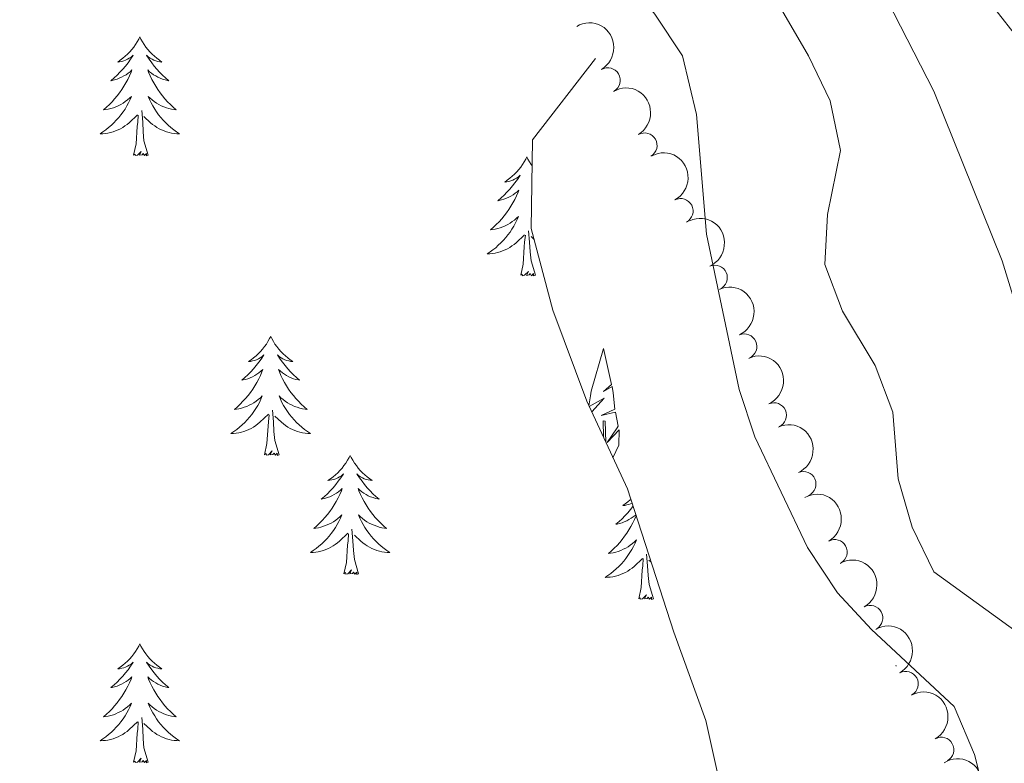
# Model space of a CAD drawing. Units: metres. Extents: x 641070 to 645586, y 715800 to 718861.
# Drawn here: x 642405 to 642504, y 717313 to 717387 of the extents above; entities that cross this region are included whole.
import ezdxf

# ---------------------------------------------------------------- set-up
doc = ezdxf.new("R2010")
doc.units = ezdxf.units.M
doc.header["$MEASUREMENT"] = 0
doc.linetypes.add('DGN Style 3', pattern=[69.34719713761467, 49.53371224115334, -19.81348489646134])
for name, color, linetype, lineweight in [('Carátula', 7, 'Continuous', 5), ('Elementos auxiliares', 7, 'Continuous', 5), ('Entidades rústicas y varios', 7, 'Continuous', 5), ('Relieve y altimetría', 7, 'Continuous', 5), ('Viales y ferrocarril', 7, 'Continuous', 5)]:
    doc.layers.add(name, color=color, linetype=linetype, lineweight=lineweight)

msp = doc.modelspace()

# ---------------------------------------------------------------- linework, layer by layer
at = {"layer": 'Carátula', "color": 7, "linetype": 'Continuous', "lineweight": 5}
msp.add_3dface([(641131.8800000001, 715799.8400000001), (645585.9299999999, 715892.03), (645524.47, 718861.3900000001), (641070.4199999999, 718769.2)], dxfattribs=at)
at = {"layer": 'Elementos auxiliares', "color": 250, "linetype": 'Continuous', "lineweight": 5}
msp.add_3dface([(641998.6100000001, 716211.6599999999), (641951.31, 718525.04), (645369.46, 718595.8500000001), (645417.8800000001, 716282.4299999999)], dxfattribs=at)
at = {"layer": 'Entidades rústicas y varios', "color": 92, "linetype": 'Continuous', "lineweight": 5}
for p, q in [((642456.8600000001, 717365), (642456.55, 717365.3)), ((642468.5800000001, 717332.69), (642468.3600000001, 717332.8900000001)), ((642493.1000000001, 717322.31), (642493.1200000001, 717322.3500000001)), ((642493.1000000001, 717322.31), (642493.1399999999, 717322.31))]:
    msp.add_line(p, q, dxfattribs=at)
at = {"layer": 'Entidades rústicas y varios', "color": 92, "linetype": 'Continuous', "lineweight": 5, "flags": 128}
for points in [[(642417.3600000001, 717385.31), (642417.25, 717385.0900000001), (642417.1000000001, 717384.8200000001), (642416.9299999999, 717384.55), (642416.75, 717384.29), (642416.55, 717384.04), (642416.3500000001, 717383.81), (642416.1300000001, 717383.5800000001), (642415.8999999999, 717383.3600000001), (642415.6599999999, 717383.1599999999), (642415.4099999999, 717382.97), (642415.1499999999, 717382.79), (642415.3400000001, 717382.8200000001), (642415.55, 717382.8500000001), (642415.75, 717382.9099999999), (642415.94, 717382.98), (642416.1300000001, 717383.06), (642416.31, 717383.1599999999), (642416.49, 717383.27), (642416.69, 717383.46), (642416.6499999999, 717383.3999999999), (642416.4199999999, 717383.06), (642416.1799999999, 717382.72), (642415.9199999999, 717382.3900000001), (642415.6499999999, 717382.0800000001), (642415.3700000001, 717381.77), (642415.0800000001, 717381.48), (642414.78, 717381.2), (642414.46, 717380.9199999999), (642414.5900000001, 717380.95), (642414.8300000001, 717381), (642415.0800000001, 717381.0800000001), (642415.31, 717381.1699999999), (642415.54, 717381.27), (642415.77, 717381.3900000001), (642415.98, 717381.52), (642416.19, 717381.6599999999), (642416.3899999999, 717381.8200000001), (642416.5700000001, 717381.99), (642416.49, 717381.77), (642416.3300000001, 717381.4099999999), (642416.1599999999, 717381.05), (642415.97, 717380.71), (642415.77, 717380.3700000001), (642415.56, 717380.04), (642415.3300000001, 717379.71), (642415.0900000001, 717379.3999999999), (642414.8400000001, 717379.1000000001), (642414.5800000001, 717378.81), (642414.31, 717378.52), (642414.02, 717378.26), (642413.72, 717378), (642413.9199999999, 717378.02), (642414.1799999999, 717378.0700000001), (642414.45, 717378.1300000001), (642414.71, 717378.21), (642414.96, 717378.3), (642415.21, 717378.4099999999), (642415.45, 717378.54), (642415.6799999999, 717378.6699999999), (642415.9099999999, 717378.8200000001), (642416.1300000001, 717378.99), (642416.3300000001, 717379.1599999999), (642416.53, 717379.3500000001), (642416.3899999999, 717379.02), (642416.23, 717378.7), (642416.06, 717378.3900000001), (642415.8800000001, 717378.0800000001), (642415.6799999999, 717377.79), (642415.47, 717377.5), (642415.25, 717377.22), (642415.01, 717376.95), (642414.77, 717376.7), (642414.51, 717376.45), (642414.24, 717376.22), (642413.96, 717376), (642413.6699999999, 717375.79), (642413.3800000001, 717375.6000000001), (642413.6499999999, 717375.6000000001), (642413.9099999999, 717375.6300000001), (642414.1699999999, 717375.6699999999), (642414.4299999999, 717375.73), (642414.69, 717375.8), (642414.94, 717375.8900000001), (642415.1799999999, 717375.99), (642415.4199999999, 717376.1000000001), (642415.6499999999, 717376.24), (642415.8700000001, 717376.3800000001), (642416.0800000001, 717376.54), (642416.29, 717376.71), (642417.1300000001, 717377.51)], [(642417.3600000001, 717385.31), (642417.47, 717385.0900000001), (642417.6300000001, 717384.8200000001), (642417.8, 717384.55), (642417.98, 717384.29), (642418.1699999999, 717384.04), (642418.3800000001, 717383.81), (642418.6000000001, 717383.5800000001), (642418.8300000001, 717383.3600000001), (642419.0700000001, 717383.1599999999), (642419.3200000001, 717382.97), (642419.5800000001, 717382.79), (642419.3800000001, 717382.8200000001), (642419.1799999999, 717382.8500000001), (642418.98, 717382.9099999999), (642418.78, 717382.98), (642418.5900000001, 717383.06), (642418.4099999999, 717383.1599999999), (642418.24, 717383.27), (642418.03, 717383.46), (642418.0700000001, 717383.3999999999), (642418.31, 717383.06), (642418.55, 717382.72), (642418.8, 717382.3900000001), (642419.0700000001, 717382.0800000001), (642419.3500000001, 717381.77), (642419.6399999999, 717381.48), (642419.95, 717381.2), (642420.26, 717380.9199999999), (642420.1399999999, 717380.95), (642419.8899999999, 717381), (642419.6499999999, 717381.0800000001), (642419.4099999999, 717381.1699999999), (642419.1799999999, 717381.27), (642418.96, 717381.3900000001), (642418.74, 717381.52), (642418.53, 717381.6599999999), (642418.3400000001, 717381.8200000001), (642418.1499999999, 717381.99), (642418.24, 717381.77), (642418.3899999999, 717381.4099999999), (642418.5700000001, 717381.05), (642418.75, 717380.71), (642418.95, 717380.3700000001), (642419.1599999999, 717380.04), (642419.3899999999, 717379.71), (642419.6300000001, 717379.3999999999), (642419.8800000001, 717379.1000000001), (642420.1399999999, 717378.81), (642420.4199999999, 717378.52), (642420.71, 717378.26), (642421, 717378), (642420.81, 717378.02), (642420.54, 717378.0700000001), (642420.28, 717378.1300000001), (642420.02, 717378.21), (642419.76, 717378.3), (642419.51, 717378.4099999999), (642419.27, 717378.54), (642419.04, 717378.6699999999), (642418.81, 717378.8200000001), (642418.6000000001, 717378.99), (642418.3899999999, 717379.1599999999), (642418.2, 717379.3500000001), (642418.3400000001, 717379.02), (642418.49, 717378.7), (642418.6599999999, 717378.3900000001), (642418.8500000001, 717378.0800000001), (642419.04, 717377.79), (642419.25, 717377.5), (642419.48, 717377.22), (642419.71, 717376.95), (642419.96, 717376.7), (642420.21, 717376.45), (642420.48, 717376.22), (642420.76, 717376), (642421.05, 717375.79), (642421.3400000001, 717375.6000000001), (642421.0800000001, 717375.6000000001), (642420.81, 717375.6300000001), (642420.55, 717375.6699999999), (642420.29, 717375.73), (642420.04, 717375.8), (642419.79, 717375.8900000001), (642419.54, 717375.99), (642419.31, 717376.1000000001), (642419.0800000001, 717376.24), (642418.8500000001, 717376.3800000001), (642418.6399999999, 717376.54), (642418.44, 717376.71), (642417.78, 717377.3300000001)], [(642418.21, 717373.46), (642417.78, 717374.8999999999), (642417.69, 717375.8), (642417.6499999999, 717376.75), (642417.55, 717377.9199999999)], [(642416.74, 717373.46), (642416.99, 717374.5800000001), (642417.1000000001, 717376.3200000001), (642417.1499999999, 717376.75), (642417.21, 717377.48)], [(642418.21, 717373.46), (642418.04, 717373.3900000001), (642418.02, 717373.6300000001), (642417.8300000001, 717373.4099999999), (642417.71, 717373.6100000001), (642417.5900000001, 717373.5), (642417.3200000001, 717373.45), (642417.51, 717373.8400000001), (642417.1300000001, 717373.46), (642416.94, 717373.4099999999), (642416.8999999999, 717373.5700000001), (642416.74, 717373.46)], [(642456.1300000001, 717373.28), (642456.02, 717373.0700000001), (642455.8600000001, 717372.79), (642455.69, 717372.52), (642455.51, 717372.27), (642455.3200000001, 717372.02), (642455.1100000001, 717371.78), (642454.8899999999, 717371.56), (642454.6599999999, 717371.3400000001), (642454.4199999999, 717371.1400000001), (642454.1699999999, 717370.95), (642453.9099999999, 717370.77), (642454.1100000001, 717370.79), (642454.31, 717370.8300000001), (642454.51, 717370.8800000001), (642454.71, 717370.95), (642454.8999999999, 717371.04), (642455.0800000001, 717371.1400000001), (642455.25, 717371.25), (642455.46, 717371.44), (642455.4099999999, 717371.3800000001), (642455.19, 717371.03), (642454.94, 717370.69), (642454.69, 717370.3700000001), (642454.4199999999, 717370.05), (642454.1399999999, 717369.75), (642453.8500000001, 717369.45), (642453.54, 717369.1699999999), (642453.23, 717368.8999999999), (642453.3500000001, 717368.9199999999), (642453.6000000001, 717368.98), (642453.8400000001, 717369.05), (642454.0800000001, 717369.1400000001), (642454.31, 717369.24), (642454.53, 717369.3600000001), (642454.75, 717369.49), (642454.95, 717369.6400000001), (642455.1499999999, 717369.8), (642455.3400000001, 717369.96), (642455.25, 717369.74), (642455.0900000001, 717369.3800000001), (642454.9199999999, 717369.03), (642454.74, 717368.6799999999), (642454.54, 717368.3400000001), (642454.3300000001, 717368.01), (642454.1000000001, 717367.69), (642453.8600000001, 717367.3800000001), (642453.6100000001, 717367.0700000001), (642453.3500000001, 717366.78), (642453.0700000001, 717366.5), (642452.78, 717366.23), (642452.49, 717365.97), (642452.6799999999, 717366), (642452.95, 717366.04), (642453.21, 717366.1100000001), (642453.47, 717366.19), (642453.73, 717366.28), (642453.97, 717366.3900000001), (642454.22, 717366.51), (642454.45, 717366.6499999999), (642454.6699999999, 717366.8), (642454.8899999999, 717366.96), (642455.1000000001, 717367.1400000001), (642455.29, 717367.3300000001), (642455.1499999999, 717367), (642455, 717366.6799999999), (642454.8300000001, 717366.3600000001), (642454.6399999999, 717366.06), (642454.45, 717365.76), (642454.24, 717365.48), (642454.01, 717365.2), (642453.78, 717364.9299999999), (642453.53, 717364.6699999999), (642453.27, 717364.4299999999), (642453.01, 717364.19), (642452.73, 717363.97), (642452.44, 717363.76), (642452.1499999999, 717363.5700000001), (642452.4099999999, 717363.5800000001), (642452.6799999999, 717363.6000000001), (642452.94, 717363.6400000001), (642453.2, 717363.7), (642453.45, 717363.77), (642453.7, 717363.8600000001), (642453.95, 717363.96), (642454.1799999999, 717364.0800000001), (642454.4099999999, 717364.21), (642454.6399999999, 717364.3600000001), (642454.8500000001, 717364.51), (642455.05, 717364.6799999999), (642455.8999999999, 717365.48)], [(642456.1300000001, 717373.28), (642456.24, 717373.0700000001), (642456.3899999999, 717372.79), (642456.56, 717372.52), (642456.6599999999, 717372.3800000001)], [(642455.51, 717361.4299999999), (642455.75, 717362.55), (642455.8700000001, 717364.29), (642455.9099999999, 717364.73), (642455.98, 717365.45)], [(642456.98, 717361.4299999999), (642456.55, 717362.8700000001), (642456.46, 717363.78), (642456.4099999999, 717364.73), (642456.31, 717365.8900000001)], [(642456.98, 717361.4299999999), (642456.81, 717361.3700000001), (642456.79, 717361.6000000001), (642456.6000000001, 717361.3800000001), (642456.47, 717361.5900000001), (642456.3500000001, 717361.48), (642456.0800000001, 717361.4199999999), (642456.28, 717361.8200000001), (642455.8899999999, 717361.44), (642455.71, 717361.3800000001), (642455.6699999999, 717361.54), (642455.51, 717361.4299999999)], [(642430.47, 717355.3), (642430.3600000001, 717355.0800000001), (642430.2, 717354.8), (642430.04, 717354.54), (642429.8500000001, 717354.28), (642429.6599999999, 717354.03), (642429.45, 717353.8), (642429.23, 717353.5700000001), (642429, 717353.3500000001), (642428.76, 717353.1499999999), (642428.51, 717352.96), (642428.25, 717352.78), (642428.45, 717352.8), (642428.6499999999, 717352.8400000001), (642428.8500000001, 717352.8999999999), (642429.05, 717352.97), (642429.24, 717353.05), (642429.4199999999, 717353.1499999999), (642429.5900000001, 717353.26), (642429.8, 717353.45), (642429.76, 717353.3900000001), (642429.53, 717353.04), (642429.28, 717352.71), (642429.03, 717352.3800000001), (642428.76, 717352.0700000001), (642428.48, 717351.76), (642428.19, 717351.47), (642427.8899999999, 717351.1799999999), (642427.5700000001, 717350.9099999999), (642427.7, 717350.94), (642427.94, 717350.99), (642428.1799999999, 717351.0700000001), (642428.4199999999, 717351.1599999999), (642428.6499999999, 717351.26), (642428.8700000001, 717351.3800000001), (642429.0900000001, 717351.51), (642429.3, 717351.6499999999), (642429.49, 717351.81), (642429.6799999999, 717351.98), (642429.5900000001, 717351.76), (642429.44, 717351.3999999999), (642429.27, 717351.04), (642429.0800000001, 717350.7), (642428.8800000001, 717350.3600000001), (642428.6699999999, 717350.02), (642428.44, 717349.7), (642428.2, 717349.3900000001), (642427.95, 717349.0900000001), (642427.69, 717348.8), (642427.4099999999, 717348.51), (642427.1300000001, 717348.24), (642426.8300000001, 717347.99), (642427.03, 717348.01), (642427.29, 717348.06), (642427.55, 717348.1200000001), (642427.81, 717348.2), (642428.0700000001, 717348.29), (642428.3200000001, 717348.3999999999), (642428.56, 717348.52), (642428.79, 717348.6599999999), (642429.02, 717348.81), (642429.23, 717348.98), (642429.44, 717349.1499999999), (642429.6300000001, 717349.3400000001), (642429.49, 717349.01), (642429.3400000001, 717348.69), (642429.1699999999, 717348.3800000001), (642428.99, 717348.0700000001), (642428.79, 717347.78), (642428.5800000001, 717347.49), (642428.3600000001, 717347.21), (642428.1200000001, 717346.94), (642427.8700000001, 717346.6799999999), (642427.6200000001, 717346.44), (642427.3500000001, 717346.21), (642427.0700000001, 717345.98), (642426.78, 717345.78), (642426.49, 717345.5800000001), (642426.75, 717345.5900000001), (642427.02, 717345.6200000001), (642427.28, 717345.6599999999), (642427.54, 717345.72), (642427.79, 717345.79), (642428.04, 717345.8800000001), (642428.29, 717345.98), (642428.53, 717346.0900000001), (642428.76, 717346.22), (642428.98, 717346.3700000001), (642429.19, 717346.53), (642429.3899999999, 717346.7), (642430.24, 717347.5)], [(642430.47, 717355.3), (642430.5800000001, 717355.0800000001), (642430.74, 717354.8), (642430.8999999999, 717354.54), (642431.0900000001, 717354.28), (642431.28, 717354.03), (642431.49, 717353.8), (642431.71, 717353.5700000001), (642431.94, 717353.3500000001), (642432.1799999999, 717353.1499999999), (642432.4299999999, 717352.96), (642432.69, 717352.78), (642432.49, 717352.8), (642432.29, 717352.8400000001), (642432.0900000001, 717352.8999999999), (642431.8899999999, 717352.97), (642431.7, 717353.05), (642431.52, 717353.1499999999), (642431.3500000001, 717353.26), (642431.1399999999, 717353.45), (642431.1799999999, 717353.3900000001), (642431.4099999999, 717353.04), (642431.6599999999, 717352.71), (642431.9099999999, 717352.3800000001), (642432.1799999999, 717352.0700000001), (642432.46, 717351.76), (642432.75, 717351.47), (642433.05, 717351.1799999999), (642433.3700000001, 717350.9099999999), (642433.24, 717350.94), (642433, 717350.99), (642432.76, 717351.0700000001), (642432.52, 717351.1599999999), (642432.29, 717351.26), (642432.0700000001, 717351.3800000001), (642431.8500000001, 717351.51), (642431.6399999999, 717351.6499999999), (642431.45, 717351.81), (642431.26, 717351.98), (642431.3500000001, 717351.76), (642431.5, 717351.3999999999), (642431.6699999999, 717351.04), (642431.8600000001, 717350.7), (642432.06, 717350.3600000001), (642432.27, 717350.02), (642432.5, 717349.7), (642432.74, 717349.3900000001), (642432.99, 717349.0900000001), (642433.25, 717348.8), (642433.53, 717348.51), (642433.81, 717348.24), (642434.1100000001, 717347.99), (642433.9099999999, 717348.01), (642433.6499999999, 717348.06), (642433.3899999999, 717348.1200000001), (642433.1300000001, 717348.2), (642432.8700000001, 717348.29), (642432.6200000001, 717348.3999999999), (642432.3800000001, 717348.52), (642432.1499999999, 717348.6599999999), (642431.9199999999, 717348.81), (642431.71, 717348.98), (642431.5, 717349.1499999999), (642431.31, 717349.3400000001), (642431.45, 717349.01), (642431.6000000001, 717348.69), (642431.77, 717348.3800000001), (642431.95, 717348.0700000001), (642432.1499999999, 717347.78), (642432.3600000001, 717347.49), (642432.5800000001, 717347.21), (642432.8200000001, 717346.94), (642433.0700000001, 717346.6799999999), (642433.3200000001, 717346.44), (642433.5900000001, 717346.21), (642433.8700000001, 717345.98), (642434.1599999999, 717345.78), (642434.45, 717345.5800000001), (642434.19, 717345.5900000001), (642433.9199999999, 717345.6200000001), (642433.6599999999, 717345.6599999999), (642433.3999999999, 717345.72), (642433.1499999999, 717345.79), (642432.8999999999, 717345.8800000001), (642432.6499999999, 717345.98), (642432.4099999999, 717346.0900000001), (642432.1799999999, 717346.22), (642431.96, 717346.3700000001), (642431.75, 717346.53), (642431.55, 717346.7), (642430.8899999999, 717347.3200000001)], [(642462.3500000001, 717348.3500000001), (642462.49, 717349.3600000001), (642462.5700000001, 717349.8300000001), (642463.81, 717354.0800000001), (642464.6200000001, 717350.48), (642463.81, 717349.79), (642464.6699999999, 717350.28), (642464.79, 717349.6400000001), (642464.95, 717348), (642463.5800000001, 717347.3700000001), (642465.01, 717347.72), (642465.27, 717346.3200000001), (642465.19, 717346.1400000001), (642464.1799999999, 717344.6599999999), (642465.3700000001, 717345.95), (642465.3400000001, 717344.4199999999), (642464.75, 717343.1499999999)], [(642462.6300000001, 717347.74), (642463.8700000001, 717349.1300000001), (642462.3800000001, 717348.29)], [(642429.8500000001, 717343.45), (642430.1000000001, 717344.5700000001), (642430.21, 717346.31), (642430.26, 717346.74), (642430.3200000001, 717347.46)], [(642431.3200000001, 717343.45), (642430.8899999999, 717344.8900000001), (642430.8, 717345.79), (642430.75, 717346.74), (642430.6499999999, 717347.8999999999)], [(642463.8, 717345.22), (642463.77, 717346.8500000001), (642463.97, 717346.8200000001), (642464.03, 717344.71)], [(642431.3200000001, 717343.45), (642431.1499999999, 717343.3800000001), (642431.1300000001, 717343.6200000001), (642430.94, 717343.3999999999), (642430.8200000001, 717343.6000000001), (642430.7, 717343.49), (642430.4299999999, 717343.44), (642430.6200000001, 717343.8300000001), (642430.24, 717343.45), (642430.05, 717343.3999999999), (642430.01, 717343.56), (642429.8500000001, 717343.45)], [(642438.4299999999, 717343.3800000001), (642438.3200000001, 717343.1599999999), (642438.1599999999, 717342.8900000001), (642438, 717342.6200000001), (642437.81, 717342.3600000001), (642437.6200000001, 717342.1200000001), (642437.4099999999, 717341.8800000001), (642437.19, 717341.6499999999), (642436.96, 717341.44), (642436.72, 717341.23), (642436.47, 717341.04), (642436.21, 717340.8600000001), (642436.4099999999, 717340.8900000001), (642436.6100000001, 717340.9199999999), (642436.81, 717340.98), (642437.01, 717341.05), (642437.2, 717341.1300000001), (642437.3800000001, 717341.23), (642437.55, 717341.3400000001), (642437.76, 717341.54), (642437.72, 717341.47), (642437.49, 717341.1200000001), (642437.24, 717340.79), (642436.99, 717340.46), (642436.72, 717340.1499999999), (642436.44, 717339.8400000001), (642436.1499999999, 717339.55), (642435.8500000001, 717339.26), (642435.53, 717338.99), (642435.6599999999, 717339.02), (642435.8999999999, 717339.0800000001), (642436.1399999999, 717339.1499999999), (642436.3800000001, 717339.24), (642436.6100000001, 717339.3400000001), (642436.8300000001, 717339.46), (642437.05, 717339.5900000001), (642437.26, 717339.73), (642437.45, 717339.8900000001), (642437.6399999999, 717340.06), (642437.55, 717339.8400000001), (642437.3999999999, 717339.48), (642437.23, 717339.1200000001), (642437.04, 717338.78), (642436.8400000001, 717338.44), (642436.6300000001, 717338.1000000001), (642436.3999999999, 717337.78), (642436.1599999999, 717337.47), (642435.9099999999, 717337.1699999999), (642435.6499999999, 717336.8800000001), (642435.3700000001, 717336.6000000001), (642435.0900000001, 717336.3200000001), (642434.79, 717336.0700000001), (642434.99, 717336.0900000001), (642435.25, 717336.1400000001), (642435.51, 717336.2), (642435.77, 717336.28), (642436.03, 717336.3800000001), (642436.28, 717336.48), (642436.52, 717336.6100000001), (642436.75, 717336.74), (642436.98, 717336.8900000001), (642437.19, 717337.06), (642437.3999999999, 717337.23), (642437.5900000001, 717337.4199999999), (642437.45, 717337.1000000001), (642437.3, 717336.77), (642437.1300000001, 717336.46), (642436.95, 717336.1599999999), (642436.75, 717335.8600000001), (642436.54, 717335.5700000001), (642436.3200000001, 717335.29), (642436.0800000001, 717335.02), (642435.8300000001, 717334.77), (642435.5800000001, 717334.52), (642435.31, 717334.29), (642435.03, 717334.06), (642434.74, 717333.8600000001), (642434.45, 717333.6599999999), (642434.71, 717333.6699999999), (642434.98, 717333.7), (642435.24, 717333.74), (642435.5, 717333.8), (642435.75, 717333.8700000001), (642436, 717333.96), (642436.25, 717334.06), (642436.49, 717334.1799999999), (642436.72, 717334.31), (642436.94, 717334.45), (642437.1499999999, 717334.6100000001), (642437.3500000001, 717334.78), (642438.2, 717335.5800000001)], [(642438.4299999999, 717343.3800000001), (642438.54, 717343.1599999999), (642438.7, 717342.8900000001), (642438.8600000001, 717342.6200000001), (642439.05, 717342.3600000001), (642439.24, 717342.1200000001), (642439.45, 717341.8800000001), (642439.6699999999, 717341.6499999999), (642439.8999999999, 717341.44), (642440.1399999999, 717341.23), (642440.3899999999, 717341.04), (642440.6499999999, 717340.8600000001), (642440.45, 717340.8900000001), (642440.25, 717340.9199999999), (642440.05, 717340.98), (642439.8500000001, 717341.05), (642439.6599999999, 717341.1300000001), (642439.48, 717341.23), (642439.31, 717341.3400000001), (642439.1000000001, 717341.54), (642439.1399999999, 717341.47), (642439.3700000001, 717341.1200000001), (642439.6200000001, 717340.79), (642439.8700000001, 717340.46), (642440.1399999999, 717340.1499999999), (642440.4199999999, 717339.8400000001), (642440.71, 717339.55), (642441.01, 717339.26), (642441.3300000001, 717338.99), (642441.2, 717339.02), (642440.96, 717339.0800000001), (642440.72, 717339.1499999999), (642440.48, 717339.24), (642440.25, 717339.3400000001), (642440.03, 717339.46), (642439.81, 717339.5900000001), (642439.6000000001, 717339.73), (642439.4099999999, 717339.8900000001), (642439.22, 717340.06), (642439.31, 717339.8400000001), (642439.46, 717339.48), (642439.6300000001, 717339.1200000001), (642439.8200000001, 717338.78), (642440.02, 717338.44), (642440.23, 717338.1000000001), (642440.46, 717337.78), (642440.7, 717337.47), (642440.95, 717337.1699999999), (642441.21, 717336.8800000001), (642441.49, 717336.6000000001), (642441.77, 717336.3200000001), (642442.0700000001, 717336.0700000001), (642441.8700000001, 717336.0900000001), (642441.6100000001, 717336.1400000001), (642441.3500000001, 717336.2), (642441.0900000001, 717336.28), (642440.8300000001, 717336.3800000001), (642440.5800000001, 717336.48), (642440.3400000001, 717336.6100000001), (642440.1100000001, 717336.74), (642439.8800000001, 717336.8900000001), (642439.6699999999, 717337.06), (642439.46, 717337.23), (642439.27, 717337.4199999999), (642439.4099999999, 717337.1000000001), (642439.56, 717336.77), (642439.73, 717336.46), (642439.9099999999, 717336.1599999999), (642440.1100000001, 717335.8600000001), (642440.3200000001, 717335.5700000001), (642440.54, 717335.29), (642440.78, 717335.02), (642441.03, 717334.77), (642441.28, 717334.52), (642441.55, 717334.29), (642441.8300000001, 717334.06), (642442.1200000001, 717333.8600000001), (642442.4099999999, 717333.6599999999), (642442.1499999999, 717333.6699999999), (642441.8800000001, 717333.7), (642441.6200000001, 717333.74), (642441.3600000001, 717333.8), (642441.1100000001, 717333.8700000001), (642440.8600000001, 717333.96), (642440.6100000001, 717334.06), (642440.3700000001, 717334.1799999999), (642440.1399999999, 717334.31), (642439.9199999999, 717334.45), (642439.71, 717334.6100000001), (642439.51, 717334.78), (642438.8500000001, 717335.3999999999)], [(642466.54, 717338.98), (642466.48, 717338.9299999999), (642466.24, 717338.72), (642465.99, 717338.53), (642465.73, 717338.3600000001), (642465.9299999999, 717338.3800000001), (642466.1300000001, 717338.4199999999), (642466.3300000001, 717338.47), (642466.52, 717338.54), (642466.6599999999, 717338.6000000001)], [(642466.76, 717338.28), (642466.5, 717337.96), (642466.23, 717337.6400000001), (642465.95, 717337.3300000001), (642465.6599999999, 717337.04), (642465.3600000001, 717336.76), (642465.05, 717336.49), (642465.1699999999, 717336.51), (642465.4199999999, 717336.5700000001), (642465.6599999999, 717336.6400000001), (642465.8899999999, 717336.73), (642466.1300000001, 717336.8300000001), (642466.3500000001, 717336.95), (642466.5700000001, 717337.0800000001), (642466.77, 717337.22), (642466.97, 717337.3800000001), (642467.04, 717337.44)], [(642467.0700000001, 717337.3300000001), (642466.9099999999, 717336.97), (642466.74, 717336.6200000001), (642466.56, 717336.27), (642466.3600000001, 717335.9299999999), (642466.1399999999, 717335.6000000001), (642465.9199999999, 717335.28), (642465.6799999999, 717334.96), (642465.4299999999, 717334.6599999999), (642465.1599999999, 717334.3700000001), (642464.8899999999, 717334.0900000001), (642464.6000000001, 717333.8200000001), (642464.3, 717333.56), (642464.5, 717333.5800000001), (642464.77, 717333.6300000001), (642465.03, 717333.69), (642465.29, 717333.77), (642465.54, 717333.8700000001), (642465.79, 717333.98), (642466.03, 717334.1000000001), (642466.27, 717334.24), (642466.49, 717334.3900000001), (642466.71, 717334.55), (642466.9099999999, 717334.73), (642467.1100000001, 717334.9099999999), (642466.97, 717334.5900000001), (642466.81, 717334.27), (642466.6399999999, 717333.95), (642466.46, 717333.6499999999), (642466.26, 717333.3500000001), (642466.05, 717333.06), (642465.8300000001, 717332.78), (642465.6000000001, 717332.52), (642465.3500000001, 717332.26), (642465.0900000001, 717332.01), (642464.8200000001, 717331.78), (642464.54, 717331.56), (642464.25, 717331.3500000001), (642463.97, 717331.1599999999), (642464.23, 717331.1699999999), (642464.49, 717331.19), (642464.75, 717331.23), (642465.01, 717331.29), (642465.27, 717331.3600000001), (642465.52, 717331.45), (642465.76, 717331.55), (642466, 717331.6699999999), (642466.23, 717331.8), (642466.45, 717331.94), (642466.6699999999, 717332.1000000001), (642466.8700000001, 717332.27), (642467.72, 717333.0700000001)], [(642437.81, 717331.53), (642438.06, 717332.6499999999), (642438.1699999999, 717334.3900000001), (642438.22, 717334.8200000001), (642438.28, 717335.54)], [(642439.28, 717331.53), (642438.8500000001, 717332.97), (642438.76, 717333.8700000001), (642438.71, 717334.8200000001), (642438.6100000001, 717335.99)], [(642467.3300000001, 717329.02), (642467.5700000001, 717330.1400000001), (642467.6799999999, 717331.8800000001), (642467.73, 717332.31), (642467.79, 717333.04)], [(642468.8, 717329.02), (642468.3700000001, 717330.46), (642468.28, 717331.3600000001), (642468.23, 717332.31), (642468.1300000001, 717333.48)], [(642439.28, 717331.53), (642439.1100000001, 717331.46), (642439.0900000001, 717331.7), (642438.8999999999, 717331.48), (642438.78, 717331.6799999999), (642438.6599999999, 717331.5700000001), (642438.3899999999, 717331.52), (642438.5800000001, 717331.9099999999), (642438.2, 717331.53), (642438.01, 717331.48), (642437.97, 717331.6400000001), (642437.81, 717331.53)], [(642468.8, 717329.02), (642468.6200000001, 717328.95), (642468.6000000001, 717329.19), (642468.4099999999, 717328.97), (642468.29, 717329.1699999999), (642468.1699999999, 717329.06), (642467.8999999999, 717329.01), (642468.1000000001, 717329.3999999999), (642467.71, 717329.02), (642467.52, 717328.97), (642467.48, 717329.1300000001), (642467.3300000001, 717329.02)], [(642417.3600000001, 717324.51), (642417.25, 717324.29), (642417.1000000001, 717324.02), (642416.9299999999, 717323.75), (642416.75, 717323.5), (642416.55, 717323.25), (642416.3500000001, 717323.01), (642416.1300000001, 717322.78), (642415.8999999999, 717322.5700000001), (642415.6599999999, 717322.3600000001), (642415.4099999999, 717322.1699999999), (642415.1499999999, 717322), (642415.3400000001, 717322.02), (642415.55, 717322.06), (642415.75, 717322.1100000001), (642415.94, 717322.1799999999), (642416.1300000001, 717322.26), (642416.31, 717322.3600000001), (642416.49, 717322.48), (642416.69, 717322.6699999999), (642416.6499999999, 717322.6000000001), (642416.4199999999, 717322.26), (642416.1799999999, 717321.9199999999), (642415.9199999999, 717321.6000000001), (642415.6499999999, 717321.28), (642415.3700000001, 717320.97), (642415.0800000001, 717320.6799999999), (642414.78, 717320.3999999999), (642414.46, 717320.1300000001), (642414.5900000001, 717320.1499999999), (642414.8300000001, 717320.21), (642415.0800000001, 717320.28), (642415.31, 717320.3700000001), (642415.54, 717320.47), (642415.77, 717320.5900000001), (642415.98, 717320.72), (642416.19, 717320.8600000001), (642416.3899999999, 717321.02), (642416.5700000001, 717321.19), (642416.49, 717320.97), (642416.3300000001, 717320.6100000001), (642416.1599999999, 717320.26), (642415.97, 717319.9099999999), (642415.77, 717319.5700000001), (642415.56, 717319.24), (642415.3300000001, 717318.9199999999), (642415.0900000001, 717318.6000000001), (642414.8400000001, 717318.3), (642414.5800000001, 717318.01), (642414.31, 717317.73), (642414.02, 717317.46), (642413.72, 717317.2), (642413.9199999999, 717317.22), (642414.1799999999, 717317.27), (642414.45, 717317.3300000001), (642414.71, 717317.4099999999), (642414.96, 717317.51), (642415.21, 717317.6200000001), (642415.45, 717317.74), (642415.6799999999, 717317.8800000001), (642415.9099999999, 717318.03), (642416.1300000001, 717318.19), (642416.3300000001, 717318.3700000001), (642416.53, 717318.55), (642416.3899999999, 717318.23), (642416.23, 717317.9099999999), (642416.06, 717317.5900000001), (642415.8800000001, 717317.29), (642415.6799999999, 717316.99), (642415.47, 717316.7), (642415.25, 717316.4199999999), (642415.01, 717316.1599999999), (642414.77, 717315.8999999999), (642414.51, 717315.6499999999), (642414.24, 717315.4199999999), (642413.96, 717315.2), (642413.6699999999, 717314.99), (642413.3800000001, 717314.8), (642413.6499999999, 717314.81), (642413.9099999999, 717314.8300000001), (642414.1699999999, 717314.8700000001), (642414.4299999999, 717314.9299999999), (642414.69, 717315), (642414.94, 717315.0900000001), (642415.1799999999, 717315.19), (642415.4199999999, 717315.31), (642415.6499999999, 717315.44), (642415.8700000001, 717315.5800000001), (642416.0800000001, 717315.74), (642416.29, 717315.9099999999), (642417.1300000001, 717316.71)], [(642417.3600000001, 717324.51), (642417.47, 717324.29), (642417.6300000001, 717324.02), (642417.8, 717323.75), (642417.98, 717323.5), (642418.1699999999, 717323.25), (642418.3800000001, 717323.01), (642418.6000000001, 717322.78), (642418.8300000001, 717322.5700000001), (642419.0700000001, 717322.3600000001), (642419.3200000001, 717322.1699999999), (642419.5800000001, 717322), (642419.3800000001, 717322.02), (642419.1799999999, 717322.06), (642418.98, 717322.1100000001), (642418.78, 717322.1799999999), (642418.5900000001, 717322.26), (642418.4099999999, 717322.3600000001), (642418.24, 717322.48), (642418.03, 717322.6699999999), (642418.0700000001, 717322.6000000001), (642418.31, 717322.26), (642418.55, 717321.9199999999), (642418.8, 717321.6000000001), (642419.0700000001, 717321.28), (642419.3500000001, 717320.97), (642419.6399999999, 717320.6799999999), (642419.95, 717320.3999999999), (642420.26, 717320.1300000001), (642420.1399999999, 717320.1499999999), (642419.8899999999, 717320.21), (642419.6499999999, 717320.28), (642419.4099999999, 717320.3700000001), (642419.1799999999, 717320.47), (642418.96, 717320.5900000001), (642418.74, 717320.72), (642418.53, 717320.8600000001), (642418.3400000001, 717321.02), (642418.1499999999, 717321.19), (642418.24, 717320.97), (642418.3899999999, 717320.6100000001), (642418.5700000001, 717320.26), (642418.75, 717319.9099999999), (642418.95, 717319.5700000001), (642419.1599999999, 717319.24), (642419.3899999999, 717318.9199999999), (642419.6300000001, 717318.6000000001), (642419.8800000001, 717318.3), (642420.1399999999, 717318.01), (642420.4199999999, 717317.73), (642420.71, 717317.46), (642421, 717317.2), (642420.81, 717317.22), (642420.54, 717317.27), (642420.28, 717317.3300000001), (642420.02, 717317.4099999999), (642419.76, 717317.51), (642419.51, 717317.6200000001), (642419.27, 717317.74), (642419.04, 717317.8800000001), (642418.81, 717318.03), (642418.6000000001, 717318.19), (642418.3899999999, 717318.3700000001), (642418.2, 717318.55), (642418.3400000001, 717318.23), (642418.49, 717317.9099999999), (642418.6599999999, 717317.5900000001), (642418.8500000001, 717317.29), (642419.04, 717316.99), (642419.25, 717316.7), (642419.48, 717316.4199999999), (642419.71, 717316.1599999999), (642419.96, 717315.8999999999), (642420.21, 717315.6499999999), (642420.48, 717315.4199999999), (642420.76, 717315.2), (642421.05, 717314.99), (642421.3400000001, 717314.8), (642421.0800000001, 717314.81), (642420.81, 717314.8300000001), (642420.55, 717314.8700000001), (642420.29, 717314.9299999999), (642420.04, 717315), (642419.79, 717315.0900000001), (642419.54, 717315.19), (642419.31, 717315.31), (642419.0800000001, 717315.44), (642418.8500000001, 717315.5800000001), (642418.6399999999, 717315.74), (642418.44, 717315.9099999999), (642417.78, 717316.53)], [(642418.21, 717312.6599999999), (642417.78, 717314.1000000001), (642417.69, 717315), (642417.6499999999, 717315.95), (642417.55, 717317.1200000001)], [(642416.74, 717312.6599999999), (642416.99, 717313.78), (642417.1000000001, 717315.52), (642417.1499999999, 717315.95), (642417.21, 717316.6799999999)], [(642418.21, 717312.6599999999), (642418.04, 717312.5900000001), (642418.02, 717312.8300000001), (642417.8300000001, 717312.6100000001), (642417.71, 717312.81), (642417.5900000001, 717312.7), (642417.3200000001, 717312.6499999999), (642417.51, 717313.04), (642417.1300000001, 717312.6599999999), (642416.94, 717312.6100000001), (642416.8999999999, 717312.77), (642416.74, 717312.6599999999)]]:
    msp.add_lwpolyline(points, dxfattribs=at)
at = {"layer": 'Entidades rústicas y varios', "color": 92, "linetype": 'DGN Style 3', "lineweight": 5}
msp.add_polyline3d([(642518.55, 717171.77, 413.71), (642518.96, 717176.0800000001, 413.71), (642516.79, 717185.21, 413.71), (642513.1000000001, 717193.9299999999, 413.71), (642501.1200000001, 717218.1699999999, 413.71), (642494.28, 717237.44, 413.71), (642486.03, 717256.02, 413.71), (642483.3800000001, 717265.6200000001, 413.48), (642481.05, 717283.3400000001, 413.48), (642476.9199999999, 717300.6599999999, 413.48), (642475.2, 717311.71, 413.48), (642474.06, 717316.8400000001, 413.48), (642470.8500000001, 717325.6699999999, 413.48), (642466.2, 717340.02, 413.48), (642462.1300000001, 717348.8300000001, 413.48), (642458.72, 717357.94, 413.48), (642456.5700000001, 717366.1100000001, 413.48), (642456.7, 717375, 413.24), (642463.02, 717383.1499999999, 412.54)], dxfattribs=at)
at = {"layer": 'Entidades rústicas y varios', "color": 92, "linetype": 'Continuous', "lineweight": 5, "extrusion": (-0.2183851585389291, 0.05812971998835909, 0.9741297953476229)}
for centre in [(-858501.9916239483, 425122.318020464, -98201.44249070444), (-858496.6318791958, 425127.4285486361, -98202.62808675354)]:
    msp.add_arc(centre, 2.516055640060342, 45.36446333574663, 225.9090503451193, dxfattribs=at)
at = {"layer": 'Entidades rústicas y varios', "color": 92, "linetype": 'Continuous', "lineweight": 5}
for centre, start, end in [((642464.2340392221, 717380.9629343539, 412.54), 300.4476901685059, 119.6612445875013), ((642467.9251113008, 717374.4340763441, 412.54), 300.4476901685059, 119.6612445875013), ((642471.5312607777, 717367.8607118432, 412.54), 297.855901975551, 117.0694563945464), ((642474.9596133323, 717361.189967108, 412.54), 294.2143826484509, 113.4279370674463), ((642477.9199783073, 717354.2989411165, 412.54), 294.2143826484509, 113.4279370674463), ((642480.8803432821, 717347.4079151251, 412.54), 294.2143826484509, 113.4279370674463), ((642483.8407082572, 717340.5168891337, 412.54), 294.2143826484509, 113.4279370674463), ((642486.9679635402, 717333.7046022722, 412.54), 299.3114436420373, 118.5249980610327), ((642490.5288429507, 717327.1038342998, 412.54), 299.3114436420373, 118.5249980610327), ((642494.089722361, 717320.5030663274, 412.54), 299.3114436420373, 118.5249980610327), ((642497.6506017712, 717313.9022983548, 412.54), 299.3114436420373, 118.5249980610327)]:
    msp.add_arc(centre, 1.250091938746998, start, end, dxfattribs=at)
at = {"layer": 'Entidades rústicas y varios', "color": 92, "linetype": 'Continuous', "lineweight": 5, "extrusion": (-0.2155331488463028, 0.06794559267822846, 0.9741297953476231)}
msp.add_arc((-877343.7794129634, 386881.2867911904, -89329.87109717296), 2.516055640060343, 45.36446333574666, 225.9090503451193, dxfattribs=at)
at = {"layer": 'Entidades rústicas y varios', "color": 92, "linetype": 'Continuous', "lineweight": 5, "extrusion": (-0.2107825024561211, 0.0814977206695598, 0.974129795347623)}
for centre in [(-900786.3488043421, 331824.1719011437, -76557.12125838177), (-900780.9890595895, 331829.2824293156, -76558.30685443076), (-900775.6293148367, 331834.3929574871, -76559.49245047972), (-900770.269570084, 331839.503485659, -76560.67804652872)]:
    msp.add_arc(centre, 2.516055640060343, 45.36446333574666, 225.9090503451193, dxfattribs=at)
at = {"layer": 'Entidades rústicas y varios', "color": 92, "linetype": 'Continuous', "lineweight": 5, "extrusion": (-0.2171895078420489, 0.062448855068182, 0.9741297953476231)}
for centre in [(-866946.2359545167, 408489.1689118231, -94342.70319751292), (-866940.8762097644, 408494.2794399952, -94343.88879356194), (-866935.5164650116, 408499.3899681672, -94345.07438961102), (-866930.1567202592, 408504.5004963393, -94346.25998566007)]:
    msp.add_arc(centre, 2.516055640060342, 45.36446333574663, 225.9090503451192, dxfattribs=at)
at = {"layer": 'Entidades rústicas y varios', "color": 92, "linetype": 'Continuous', "lineweight": 5, "extrusion": (-0.219911086314612, 0.0520601184394113, 0.974129795347623)}
msp.add_arc((-846027.4793568144, 448168.6349192286, -103547.9804764717), 2.516055640060343, 45.36446333574664, 225.9090503451193, dxfattribs=at)
at = {"layer": 'Relieve y altimetría', "color": 30, "linetype": 'Continuous', "lineweight": 5, "flags": 128}
for points, elevation in [([(642439.0900000001, 717434.5800000001), (642439.73, 717428.8300000001), (642440.9099999999, 717422.6699999999), (642442.3700000001, 717417.8900000001), (642444.81, 717412.95), (642452.6599999999, 717404.23), (642461.45, 717396.94), (642468.95, 717387.5900000001), (642471.72, 717383.4199999999), (642473.1300000001, 717377.53), (642474.1399999999, 717365.53), (642477.3999999999, 717350), (642478.96, 717345.25), (642484.25, 717334.1699999999), (642487.23, 717329.6200000001), (642490.6399999999, 717325.96), (642498.94, 717318.23), (642500.98, 717313.4099999999), (642502.2, 717308.56)], 405), ([(642536.97, 717312.21), (642527.29, 717315.96), (642523.6000000001, 717319.3400000001), (642518.31, 717329.2), (642515.23, 717333.1400000001), (642510.97, 717337.73), (642508.22, 717341.8999999999), (642506.94, 717346.76), (642506.3500000001, 717352.46), (642505.21, 717358.1100000001), (642503.73, 717362.8900000001), (642496.9099999999, 717379.8700000001), (642488.26, 717396.76), (642485.25, 717400.76), (642477.0800000001, 717416.06), (642470.8700000001, 717426.28), (642470.47, 717430.4199999999), (642472.06, 717431.7), (642473.51, 717432.47), (642476.01, 717431.3200000001), (642474.3300000001, 717435.02)], 415), ([(642451.78, 717433.96), (642453.1499999999, 717428.8800000001), (642457.3300000001, 717418.74), (642460.3300000001, 717414.74), (642464.1000000001, 717410.8700000001), (642469.03, 717406.9199999999), (642472.45, 717402.3600000001), (642478.3700000001, 717393.6799999999), (642484.3300000001, 717383.4099999999), (642486.51, 717378.8999999999), (642487.54, 717373.9099999999), (642486.25, 717367.51), (642485.99, 717362.5), (642487.74, 717357.8200000001), (642491.02, 717352.3800000001), (642492.79, 717347.7), (642493.3300000001, 717341.02), (642494.72, 717336.21), (642496.8899999999, 717331.71), (642506.3600000001, 717324.8900000001), (642510.1399999999, 717321.6200000001), (642512.8300000001, 717316.6499999999), (642514.6000000001, 717312.5)], 410)]:
    msp.add_lwpolyline(points, dxfattribs=dict(at, elevation=elevation))
at = {"layer": 'Viales y ferrocarril', "color": 250, "linetype": 'DGN Style 3', "lineweight": 5}
msp.add_polyline3d([(642756.3700000001, 717265.56, 441.8), (642745.8300000001, 717267.1100000001, 440.8), (642662.6599999999, 717278.25, 433.45), (642622.3999999999, 717284.6799999999, 430.48), (642611.95, 717286.6699999999, 429.84), (642607.1399999999, 717287.95, 429.33), (642601.71, 717290.1000000001, 428.99), (642597.0700000001, 717292.53, 428.49), (642592.8, 717295.1000000001, 428.09), (642588.27, 717298.49, 427.54), (642576.4099999999, 717308.1699999999, 426.05), (642548.8500000001, 717330.55, 423.83), (642538.48, 717339.54, 422.89), (642532.76, 717345.47, 422.26), (642528.3400000001, 717351.01, 421.84), (642523.76, 717357.51, 421.24), (642508.54, 717381.01, 419.26), (642493.04, 717400.9099999999, 417.36), (642478.3999999999, 717420.5, 415.79), (642464.99, 717437.73, 414.5)], dxfattribs=at)

doc.saveas('drawing.dxf')
